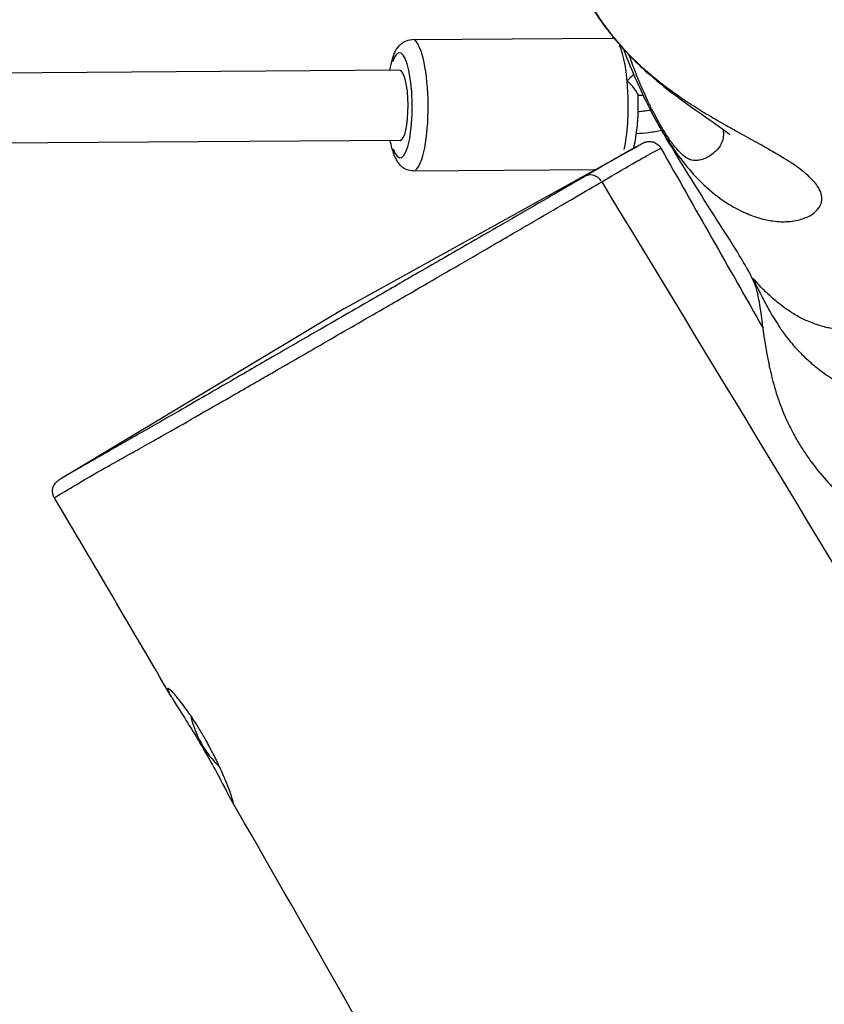
# Model space of a CAD drawing. Units: millimetres. Extents: x 2195 to 13794, y 5485 to 19127.
# Drawn here: x 9010 to 9194, y 12846 to 13071 of the extents above; entities that cross this region are included whole.
import ezdxf

# ---------------------------------------------------------------- set-up
doc = ezdxf.new("R2010")
doc.units = ezdxf.units.MM
doc.header["$LTSCALE"] = 75
doc.layers.add('SW_Toestellen', color=2, linetype='Continuous')

msp = doc.modelspace()

# ---------------------------------------------------------------- linework, layer by layer
at = {"layer": 'SW_Toestellen'}
for p, q in [((9099.48, 13066.2), (9145.15, 13066.51)), ((9096.61, 13059.18), (8825.35, 13057.31)), ((9152.24, 13053.41), (9151.04, 13053.4)), ((9096.72, 13043.18), (8825.53, 13041.31)), ((9083.87, 13004.72), (9150.79, 13041.81)), ((9099.68, 13036.2), (9141.18, 13036.49)), ((9142.73, 13033.72), (9142.73, 13033.72)), ((9083.87, 13004.72), (9019.42, 12966))]:
    msp.add_line(p, q, dxfattribs=at)
msp.add_arc((9071.59, 12916.8), 23.2, 192.422, 226.2362, dxfattribs=at)
for centre, major_axis, ratio, start_param, end_param in [((9096.66, 13051.18), (-0.08, 12), 0.23536, 2.54171, 6.883067), ((9099.58, 13051.2), (0.1, -15), 0.23536, 0.15708, 2.984513), ((9145.26, 13051.52), (-0.1, 15), 0.23536, 6.108431, 6.273988), ((9145.26, 13051.52), (-0.1, 15), 0.23536, 3.944638, 5.809494), ((9096.66, 13051.18), (-0.06, 8), 0.23536, 3.141593, 6.283185), ((9140.44, 13032.38), (-1.51, 2.59), 0.884995, 4.790192, 6.184587)]:
    msp.add_ellipse(centre, major_axis=major_axis, ratio=ratio, start_param=start_param, end_param=end_param, dxfattribs=at)
for points, knots in [([(7551.32, 12974.55), (7553.95, 12975.12), (7556.59, 12975.68), (7605.61, 12986.13), (7652.11, 12996.06), (7780.4, 13023.49), (7862.5, 13041.05), (8031.39, 13078.03), (8118.03, 13097.68), (8293.46, 13135.97), (8382.81, 13154.05), (8535.92, 13185.36), (8599.56, 13198.59), (8723.56, 13225.32), (8784.2, 13238.68), (8919.87, 13268.79), (8994.77, 13285.65), (9128.16, 13316.12), (9186.75, 13329.66), (9245.18, 13343.33)], [20.442417, 20.442417, 20.442417, 20.442417, 21.290673, 21.290673, 36.197677, 36.197677, 62.316041, 62.316041, 89.866044, 89.866044, 117.742852, 117.742852, 137.554531, 137.554531, 156.717116, 156.717116, 180.520094, 180.520094, 199.255884, 199.255884, 199.255884, 199.255884]), ([(9107.58, 13148.29), (9092.74, 13145.19), (9077.75, 13142.01), (9035.22, 13132.93), (9007.56, 13126.96), (8929.64, 13110.16), (8879.27, 13099.31), (8741.48, 13069.88), (8653.9, 13051.47), (8472.87, 13013.67), (8378.53, 12994.15), (8248.19, 12965.03), (8210.31, 12956.41), (8134.47, 12938.78), (8096.44, 12929.86), (7993.29, 12906.07), (7927.95, 12891.46), (7809.2, 12867.56), (7756.38, 12857.74), (7647.25, 12838.17), (7590.72, 12828.63), (7520.67, 12816.78), (7506.84, 12814.43), (7493.08, 12812.05)], [8.14933, 8.14933, 8.14933, 8.14933, 12.931642, 12.931642, 21.69302, 21.69302, 37.574997, 37.574997, 65.083082, 65.083082, 94.212549, 94.212549, 106.349704, 106.349704, 118.701195, 118.701195, 139.791995, 139.791995, 156.347998, 156.347998, 173.930164, 173.930164, 178.268435, 178.268435, 178.268435, 178.268435]), ([(9139.41, 13075.57), (9140.41, 13073.78), (9141.56, 13071.97), (9143.71, 13068.89), (9144.71, 13067.59), (9146.98, 13064.83), (9148.15, 13063.56), (9150.96, 13060.65), (9152.4, 13059.33), (9156.11, 13056.07), (9157.99, 13054.63), (9163.23, 13050.7), (9165.62, 13049.1), (9169.34, 13046.51), (9170.59, 13045.61), (9171.77, 13044.69), (9172, 13044.48), (9172, 13044.48)], [-82.743712, -82.743712, -82.743712, -82.743712, -82.252945, -82.252945, -81.749051, -81.749051, -80.999914, -80.999914, -79.755903, -79.755903, -77.412345, -77.412345, -72.224814, -72.224814, -67.037284, -67.037284, -63.606112, -63.606112, -63.606112, -63.606112]), ([(9156.46, 13045.43), (9156.66, 13045.1), (9156.86, 13044.77), (9157.6, 13043.55), (9158.17, 13042.67), (9159.77, 13040.28), (9160.82, 13038.85), (9163.05, 13036.09), (9164.23, 13034.8), (9167.02, 13032.06), (9168.69, 13030.67), (9171.36, 13028.84), (9172.3, 13028.26), (9173.99, 13027.33), (9174.75, 13026.96), (9176.69, 13026.1), (9177.73, 13025.74), (9179.91, 13025.09), (9180.91, 13024.9), (9183.22, 13024.58), (9184.28, 13024.58), (9186.65, 13024.72), (9187.71, 13024.97), (9190.08, 13025.75), (9191.04, 13026.4), (9192.59, 13027.95), (9192.98, 13028.9), (9192.97, 13030.82), (9192.63, 13031.78), (9191.42, 13033.56), (9190.69, 13034.36), (9189.23, 13035.66), (9188.66, 13036.13), (9186.98, 13037.38), (9185.78, 13038.18), (9183.44, 13039.63), (9182.42, 13040.24), (9180.18, 13041.52), (9178.98, 13042.2), (9176.36, 13043.65), (9174.94, 13044.43), (9172.15, 13045.98), (9170.83, 13046.72), (9168.22, 13048.23), (9166.98, 13048.96), (9164.42, 13050.53), (9163.13, 13051.34), (9160.67, 13052.98), (9159.55, 13053.76), (9157.27, 13055.42), (9156.15, 13056.28), (9154.13, 13057.93), (9153.29, 13058.65), (9151.53, 13060.23), (9150.62, 13061.08), (9148.67, 13063.04), (9147.62, 13064.16), (9145.82, 13066.24), (9145.13, 13067.09), (9143.64, 13069.02), (9142.84, 13070.12), (9141.36, 13072.32), (9140.68, 13073.39), (9139.83, 13074.83), (9139.62, 13075.2), (9139.41, 13075.56)], [30.618947, 30.618947, 30.618947, 30.618947, 30.733955, 30.733955, 31.043923, 31.043923, 31.606428, 31.606428, 32.243206, 32.243206, 33.07218, 33.07218, 33.508692, 33.508692, 33.901154, 33.901154, 34.603119, 34.603119, 35.630645, 35.630645, 37.360136, 37.360136, 40.11716, 40.11716, 44.776188, 44.776188, 50.713597, 50.713597, 56.267362, 56.267362, 60.539489, 60.539489, 62.872742, 62.872742, 66.57355, 66.57355, 69.03453, 69.03453, 71.429171, 71.429171, 73.770974, 73.770974, 75.588137, 75.588137, 77.035344, 77.035344, 78.298074, 78.298074, 79.243052, 79.243052, 80.065157, 80.065157, 80.608183, 80.608183, 81.134644, 81.134644, 81.679559, 81.679559, 82.004935, 82.004935, 82.351309, 82.351309, 82.642109, 82.642109, 82.743712, 82.743712, 82.743712, 82.743712]), ([(9094.36, 13059.16), (9094.53, 13060.11), (9094.73, 13060.98), (9095.39, 13063.05), (9095.74, 13064.16), (9097.2, 13065.42), (9097.47, 13065.61), (9098.24, 13066.01), (9098.82, 13066.18), (9099.44, 13066.2), (9099.46, 13066.2), (9099.48, 13066.2)], [2.5959512, 2.5959512, 2.5959512, 2.5959512, 2.8660468, 2.8660468, 3.2983107, 3.2983107, 3.3775606, 3.3775606, 3.4931015, 3.4931015, 3.496914, 3.496914, 3.496914, 3.496914]), ([(9145.62, 13066.49), (9145.49, 13066.5), (9145.35, 13066.51), (9145.19, 13066.51), (9145.17, 13066.51), (9145.15, 13066.51)], [9.03945408, 9.03945408, 9.03945408, 9.03945408, 9.06564403, 9.06564403, 9.06945658, 9.06945658, 9.06945658, 9.06945658]), ([(9156.46, 13045.43), (9155.33, 13047.34), (9154.33, 13049.21), (9152.43, 13052.96), (9151.57, 13054.82), (9149.66, 13059.13), (9148.75, 13061.42), (9147.9, 13063.67), (9147.84, 13063.82), (9147.79, 13063.98)], [-30.618947, -30.618947, -30.618947, -30.618947, -29.959635, -29.959635, -29.182218, -29.182218, -28.004875, -28.004875, -27.916696, -27.916696, -27.916696, -27.916696]), ([(9170.37, 13045.75), (9170.46, 13045.39), (9170.5, 13045.04), (9170.54, 13043.73), (9170.29, 13042.8), (9169.34, 13041.23), (9168.75, 13040.58), (9167.49, 13039.65), (9166.95, 13039.33), (9165.93, 13038.9), (9165.51, 13038.76), (9164.75, 13038.61), (9164.45, 13038.58), (9163.9, 13038.57), (9163.67, 13038.59), (9163.27, 13038.67), (9163.12, 13038.71), (9162.77, 13038.82), (9162.58, 13038.91), (9161.98, 13039.24), (9161.52, 13039.56), (9160.53, 13040.49), (9160.03, 13041.01), (9158.96, 13042.32), (9158.4, 13043.08), (9157.46, 13044.48), (9157.12, 13045.02), (9155.95, 13046.94), (9155.14, 13048.42), (9154.02, 13050.61), (9153.65, 13051.37), (9152.61, 13053.57), (9152, 13054.94), (9151.04, 13057.24), (9150.65, 13058.21), (9149.81, 13060.39), (9149.38, 13061.57), (9148.98, 13062.69)], [-52.878278, -52.878278, -52.878278, -52.878278, -50.713597, -50.713597, -44.776188, -44.776188, -40.11716, -40.11716, -37.360136, -37.360136, -35.630645, -35.630645, -34.603119, -34.603119, -33.901154, -33.901154, -33.508692, -33.508692, -33.07218, -33.07218, -32.243206, -32.243206, -31.606428, -31.606428, -31.043923, -31.043923, -30.733955, -30.733955, -29.986458, -29.986458, -29.572733, -29.572733, -28.75588, -28.75588, -28.109024, -28.109024, -27.227203, -27.227203, -27.227203, -27.227203]), ([(9148.53, 13056.76), (9148.53, 13056.76), (9148.54, 13056.76), (9148.84, 13057.09), (9149.14, 13057.39), (9149.65, 13057.89), (9149.88, 13058.09), (9150.08, 13058.23)], [-1.8023075, -1.8023075, -1.8023075, -1.8023075, -1.8013565, -1.8013565, -1.6537254, -1.6537254, -1.5144378, -1.5144378, -1.5144378, -1.5144378]), ([(9151.03, 13053.55), (9151.03, 13053.56), (9151.03, 13053.57), (9151.01, 13053.7), (9150.94, 13053.86), (9150.73, 13054.25), (9150.58, 13054.48), (9150.17, 13055.04), (9149.89, 13055.39), (9149.26, 13056.08), (9148.91, 13056.43), (9148.54, 13056.75), (9148.53, 13056.75), (9148.53, 13056.76)], [-0.4989581, -0.4989581, -0.4989581, -0.4989581, -0.4874301, -0.4874301, -0.3906635, -0.3906635, -0.2870473, -0.2870473, -0.1476311, -0.1476311, 0, 0, 0.000951, 0.000951, 0.000951, 0.000951]), ([(9149.98, 13041.37), (9150.02, 13041.52), (9150.07, 13041.67), (9150.43, 13043.09), (9150.67, 13044.52), (9150.97, 13047.44), (9151.05, 13048.88), (9151.09, 13051.41), (9151.08, 13052.49), (9151.03, 13053.55)], [6.606694, 6.606694, 6.606694, 6.606694, 6.656213, 6.656213, 7.055999, 7.055999, 7.403278, 7.403278, 7.656083, 7.656083, 7.656083, 7.656083]), ([(9151.07, 13049.78), (9151.46, 13049.81), (9151.86, 13049.85), (9152.81, 13049.95), (9153.35, 13050.03), (9153.88, 13050.11)], [6.4780458, 6.4780458, 6.4780458, 6.4780458, 6.5812643, 6.5812643, 6.722181, 6.722181, 6.722181, 6.722181]), ([(9150.67, 13044.75), (9151.57, 13044.8), (9152.48, 13044.88), (9154.42, 13045.12), (9155.44, 13045.29), (9156.42, 13045.5)], [0.1368581, 0.1368581, 0.1368581, 0.1368581, 0.3414702, 0.3414702, 0.5764742, 0.5764742, 0.5764742, 0.5764742]), ([(9181.14, 12991.08), (9179.92, 12997.14), (9179.41, 13001.64), (9178.71, 13006.47), (9178.51, 13007.5), (9178.1, 13009.24), (9177.94, 13009.84), (9176.22, 13013.58), (9174.03, 13017.32), (9166.63, 13028.76), (9163.08, 13034.44), (9158.94, 13041.26), (9157.69, 13043.35), (9156.46, 13045.43)], [38.400202, 38.400202, 38.400202, 38.400202, 52.900813, 52.900813, 65.334121, 65.334121, 81.937948, 81.937948, 103.408158, 103.408158, 117.872788, 117.872788, 124.218316, 124.218316, 124.218316, 124.218316]), ([(9099.68, 13036.2), (9099.19, 13036.2), (9098.71, 13036.3), (9097.83, 13036.64), (9097.45, 13036.9), (9096.69, 13037.55), (9096.38, 13037.96), (9095.53, 13039.31), (9095.18, 13040.3), (9094.72, 13041.99), (9094.59, 13042.56), (9094.47, 13043.16)], [0.3553214, 0.3553214, 0.3553214, 0.3553214, 0.4494213, 0.4494213, 0.556701, 0.556701, 0.7172851, 0.7172851, 1.0836703, 1.0836703, 1.2562842, 1.2562842, 1.2562842, 1.2562842]), ([(9150.79, 13041.81), (9150.95, 13041.9), (9151.1, 13041.99), (9151.38, 13042.14), (9151.52, 13042.21), (9151.76, 13042.34), (9151.87, 13042.4), (9152.07, 13042.51), (9152.15, 13042.55), (9152.31, 13042.63), (9152.36, 13042.65), (9152.55, 13042.73), (9152.61, 13042.75), (9152.77, 13042.8), (9152.82, 13042.82), (9152.96, 13042.85), (9153.07, 13042.88), (9153.4, 13042.92), (9153.6, 13042.95), (9154.08, 13042.89), (9154.25, 13042.87), (9154.6, 13042.77), (9154.77, 13042.71), (9155.24, 13042.47), (9155.58, 13042.25), (9156.01, 13041.76), (9156.13, 13041.59), (9156.24, 13041.4)], [-36.10449, -36.10449, -36.10449, -36.10449, -35.837002, -35.837002, -35.569513, -35.569513, -35.302025, -35.302025, -35.034536, -35.034536, -34.900792, -34.900792, -34.850996, -34.850996, -34.834837, -34.834837, -34.811369, -34.811369, -34.792571, -34.792571, -34.784971, -34.784971, -34.779382, -34.779382, -34.770902, -34.770902, -34.767048, -34.767048, -34.767048, -34.767048]), ([(9150.79, 13041.81), (9150.35, 13041.57), (9149.83, 13041.28), (9148.49, 13040.52), (9147.61, 13040.02), (9144.63, 13038.3), (9142.19, 13036.88), (9138.98, 13035)], [36.10449, 36.10449, 36.10449, 36.10449, 36.845856, 36.845856, 37.833602, 37.833602, 39.809095, 39.809095, 39.809095, 39.809095]), ([(9142.73, 13033.72), (9146.05, 13035.66), (9148.54, 13037.11), (9151.57, 13038.85), (9152.46, 13039.36), (9154.03, 13040.23), (9154.7, 13040.61), (9155.65, 13041.12), (9155.99, 13041.3), (9156.2, 13041.4), (9156.23, 13041.41), (9156.24, 13041.4)], [-39.809095, -39.809095, -39.809095, -39.809095, -37.833602, -37.833602, -36.845856, -36.845856, -35.85811, -35.85811, -35.054215, -35.054215, -34.767048, -34.767048, -34.767048, -34.767048]), ([(9017.81, 12961.53), (9017.8, 12961.54), (9017.91, 12961.62), (9018.74, 12962.16), (9020.17, 12963.03), (9023.66, 12965.09), (9025.44, 12966.12), (9028.54, 12967.9), (9029.65, 12968.53), (9032.06, 12969.89), (9033.36, 12970.62), (9035.99, 12972.09), (9037.28, 12972.81), (9040.19, 12974.45), (9041.82, 12975.36), (9045.88, 12977.67), (9048.39, 12979.11), (9053.6, 12982.1), (9056.32, 12983.66), (9062.18, 12987.03), (9065.39, 12988.88), (9072.37, 12992.9), (9076.14, 12995.07), (9084.25, 12999.75), (9088.57, 13002.24), (9096.27, 13006.69), (9099.64, 13008.63), (9105.77, 13012.18), (9108.54, 13013.79), (9114.08, 13017.01), (9116.86, 13018.63), (9122.68, 13022.02), (9125.67, 13023.76), (9131.39, 13027.1), (9134.12, 13028.69), (9138.89, 13031.48), (9140.95, 13032.68), (9142.73, 13033.72)], [-15.825876, -15.825876, -15.825876, -15.825876, -15.078046, -15.078046, -13.035345, -13.035345, -11.56221, -11.56221, -10.825643, -10.825643, -10.089077, -10.089077, -9.503508, -9.503508, -8.917939, -8.917939, -8.161141, -8.161141, -7.384472, -7.384472, -6.469115, -6.469115, -5.41523, -5.41523, -4.216311, -4.216311, -3.292109, -3.292109, -2.511051, -2.511051, -1.696189, -1.696189, -0.729778, -0.729778, 0.345232, 0.345232, 1.407267, 1.407267, 1.407267, 1.407267]), ([(9138.98, 13035), (9137.25, 13033.99), (9135.26, 13032.84), (9130.68, 13030.17), (9128.08, 13028.66), (9122.63, 13025.51), (9119.8, 13023.87), (9114.25, 13020.66), (9111.59, 13019.13), (9106.29, 13016.07), (9103.63, 13014.54), (9097.72, 13011.14), (9094.47, 13009.26), (9087, 13004.96), (9082.79, 13002.53), (9074.89, 12997.97), (9071.2, 12995.84), (9064.4, 12991.9), (9061.27, 12990.08), (9055.6, 12986.8), (9052.99, 12985.28), (9048.07, 12982.43), (9045.75, 12981.09), (9042.03, 12978.95), (9040.54, 12978.09), (9037.84, 12976.55), (9036.63, 12975.85), (9034.12, 12974.43), (9032.86, 12973.71), (9030.51, 12972.38), (9029.42, 12971.76), (9026.37, 12970.02), (9024.62, 12969.02), (9021.42, 12967.18), (9020.12, 12966.42), (9019.42, 12966)], [-1.40728, -1.40728, -1.40728, -1.40728, -0.345232, -0.345232, 0.729778, 0.729778, 1.696189, 1.696189, 2.511051, 2.511051, 3.292109, 3.292109, 4.216311, 4.216311, 5.41523, 5.41523, 6.469115, 6.469115, 7.384472, 7.384472, 8.161141, 8.161141, 8.917939, 8.917939, 9.503508, 9.503508, 10.089077, 10.089077, 10.825643, 10.825643, 11.56221, 11.56221, 13.035345, 13.035345, 14.832223, 14.832223, 14.832223, 14.832223]), ([(9241.37, 13006.25), (9239.35, 13005.72), (9237.51, 13005.27), (9233.84, 13004.42), (9232.05, 13004.03), (9227.67, 13003.12), (9225.23, 13002.65), (9219.78, 13001.65), (9216.93, 13001.18), (9212.12, 13000.48), (9210.11, 13000.22), (9206.7, 12999.88), (9205.26, 12999.77), (9202.67, 12999.66), (9201.51, 12999.65), (9199.43, 12999.71), (9198.52, 12999.76), (9196.73, 12999.95), (9195.85, 13000.08), (9194.06, 13000.44), (9193.17, 13000.66), (9191.28, 13001.27), (9190.31, 13001.63), (9188.41, 13002.52), (9187.57, 13002.96), (9185.94, 13003.94), (9185.18, 13004.45), (9183.13, 13005.91), (9182.28, 13006.65), (9180.95, 13007.82), (9180.47, 13008.28), (9179.67, 13009.07), (9179.35, 13009.4), (9178.64, 13010.15), (9178.33, 13010.49), (9177.54, 13011.38), (9177.35, 13011.61), (9177.29, 13011.56), (9177.35, 13011.41), (9177.62, 13010.83), (9177.85, 13010.37), (9178.38, 13009.31), (9178.62, 13008.83), (9179.2, 13007.71), (9179.53, 13007.07), (9180.21, 13005.78), (9180.53, 13005.19), (9181.24, 13003.92), (9181.62, 13003.26), (9182.4, 13001.96), (9182.78, 13001.37), (9183.67, 13000.02), (9184.19, 12999.26), (9185.22, 12997.91), (9185.63, 12997.4), (9186.57, 12996.28), (9187.1, 12995.68), (9188.33, 12994.4), (9189.02, 12993.72), (9190.47, 12992.41), (9191.22, 12991.78), (9193.37, 12990.08), (9194.67, 12989.18), (9197.03, 12987.63), (9198.1, 12986.98), (9199.13, 12986.38)], [75.236773, 75.236773, 75.236773, 75.236773, 76.248925, 76.248925, 77.369761, 77.369761, 79.148999, 79.148999, 81.613304, 81.613304, 83.553044, 83.553044, 85.010822, 85.010822, 86.191074, 86.191074, 87.073693, 87.073693, 87.847862, 87.847862, 88.520863, 88.520863, 89.083962, 89.083962, 89.465302, 89.465302, 89.846641, 89.846641, 90.708036, 90.708036, 91.569431, 91.569431, 92.453779, 92.453779, 93.915233, 93.915233, 97.254224, 97.254224, 99.527449, 99.527449, 102.112938, 102.112938, 103.749327, 103.749327, 105.367238, 105.367238, 106.527509, 106.527509, 107.5622, 107.5622, 108.316083, 108.316083, 109.085563, 109.085563, 109.501498, 109.501498, 109.917434, 109.917434, 110.333369, 110.333369, 110.749304, 110.749304, 111.581175, 111.581175, 112.413046, 112.413046, 112.413046, 112.413046]), ([(9181.26, 12990.48), (9181.58, 12989.01), (9182, 12987.33), (9183.11, 12983.8), (9183.77, 12981.98), (9185.1, 12978.94), (9185.65, 12977.79), (9186.48, 12976.2), (9186.72, 12975.77), (9187.13, 12975.04), (9187.29, 12974.76), (9187.62, 12974.2), (9187.78, 12973.93), (9188.17, 12973.29), (9188.4, 12972.92), (9189.16, 12971.73), (9189.71, 12970.94), (9191.03, 12969.1), (9191.81, 12968.1), (9193.82, 12965.67), (9195.02, 12964.37), (9197.92, 12961.41), (9199.54, 12959.94), (9203.07, 12956.84), (9204.83, 12955.41), (9205.57, 12954.54), (9205.64, 12954.44), (9205.69, 12954.36)], [0, 0, 0, 0, 0.77381, 0.77381, 1.457954, 1.457954, 1.854558, 1.854558, 2.005065, 2.005065, 2.104548, 2.104548, 2.199946, 2.199946, 2.330265, 2.330265, 2.630773, 2.630773, 3.052541, 3.052541, 3.740617, 3.740617, 4.84423, 4.84423, 6.634044, 6.634044, 6.886825, 6.886825, 6.886825, 6.886825]), ([(9017.81, 12961.53), (9017.64, 12961.8), (9017.53, 12962.11), (9017.39, 12962.71), (9017.38, 12963), (9017.41, 12963.56), (9017.47, 12963.8), (9017.63, 12964.28), (9017.73, 12964.46), (9017.92, 12964.78), (9018.01, 12964.89), (9018.15, 12965.06), (9018.21, 12965.13), (9018.33, 12965.24), (9018.38, 12965.29), (9018.49, 12965.38), (9018.53, 12965.42), (9018.68, 12965.53), (9018.73, 12965.56), (9018.84, 12965.64), (9018.89, 12965.67), (9019, 12965.74), (9019.06, 12965.78), (9019.19, 12965.86), (9019.26, 12965.9), (9019.36, 12965.96), (9019.39, 12965.98), (9019.42, 12966)], [-15.8258755, -15.8258755, -15.8258755, -15.8258755, -15.8183227, -15.8183227, -15.810081, -15.810081, -15.7994027, -15.7994027, -15.7838302, -15.7838302, -15.7633941, -15.7633941, -15.7407013, -15.7407013, -15.7101908, -15.7101908, -15.6550587, -15.6550587, -15.4986237, -15.4986237, -15.2998931, -15.2998931, -15.1011625, -15.1011625, -14.9024319, -14.9024319, -14.8322226, -14.8322226, -14.8322226, -14.8322226]), ([(9055.53, 12900.07), (9056.17, 12898.7), (9056.72, 12897.43), (9057.5, 12895.5), (9057.78, 12894.77), (9058.36, 12893.17), (9058.56, 12892.5), (9058.66, 12891.89), (9058.57, 12891.92), (9058.13, 12892.62), (9057.79, 12893.25), (9056.9, 12894.94), (9056.37, 12895.96), (9055.01, 12898.53), (9054.15, 12900.12), (9052.82, 12902.49), (9052.42, 12903.18), (9051.79, 12904.27), (9051.56, 12904.66), (9051.14, 12905.38), (9050.94, 12905.71), (9050.52, 12906.42), (9050.29, 12906.8), (9049.67, 12907.83), (9049.28, 12908.47), (9047.91, 12910.68), (9046.98, 12912.14), (9045.42, 12914.63), (9044.78, 12915.65), (9043.89, 12917.21), (9043.65, 12917.72), (9043.65, 12918.13), (9043.88, 12918.03), (9044.73, 12917.26), (9045.3, 12916.63), (9046.65, 12914.98), (9047.39, 12914.01), (9048.83, 12911.98), (9049.5, 12910.99), (9050.68, 12909.11), (9051.19, 12908.28), (9051.93, 12907.02), (9052.16, 12906.61), (9052.56, 12905.91), (9052.73, 12905.6), (9053.05, 12905.02), (9053.2, 12904.73), (9053.59, 12904), (9053.82, 12903.55), (9054.58, 12902.07), (9055.08, 12901.05), (9055.53, 12900.07)], [-9.461069, -9.461069, -9.461069, -9.461069, -8.958785, -8.958785, -8.58588, -8.58588, -7.990483, -7.990483, -7.420275, -7.420275, -6.88305, -6.88305, -6.382245, -6.382245, -5.783129, -5.783129, -5.541305, -5.541305, -5.404333, -5.404333, -5.290174, -5.290174, -5.155823, -5.155823, -4.925119, -4.925119, -4.335642, -4.335642, -3.762274, -3.762274, -3.173117, -3.173117, -2.59101, -2.59101, -2.047042, -2.047042, -1.551484, -1.551484, -1.152744, -1.152744, -0.851243, -0.851243, -0.711683, -0.711683, -0.607616, -0.607616, -0.511321, -0.511321, -0.356989, -0.356989, 0, 0, 0, 0]), ([(9203.66, 12632.79), (9187.47, 12661.92), (9171.31, 12691.07), (9123.08, 12777.97), (9091.03, 12835.6), (9058.15, 12892.61)], [0, 0, 0, 0, 10.00053, 10.00053, 29.839195, 29.839195, 29.839195, 29.839195])]:
    msp.add_open_spline(points, degree=3, knots=knots, dxfattribs=at)
for points in [[(9156.24, 13041.4), (9164.01, 13027.69), (9171.79, 13013.97), (9179.58, 13000.26)], [(9142.73, 13033.72), (9192.9, 12951.13), (9242.74, 12868.34), (9292.25, 12785.34)], [(9181.14, 12991.08), (9181.18, 12990.89), (9181.22, 12990.69), (9181.26, 12990.48)], [(9044.47, 12916.2), (9035.65, 12931.34), (9026.76, 12946.45), (9017.81, 12961.53)]]:
    msp.add_open_spline(points, degree=3, dxfattribs=at)

doc.saveas('drawing.dxf')
